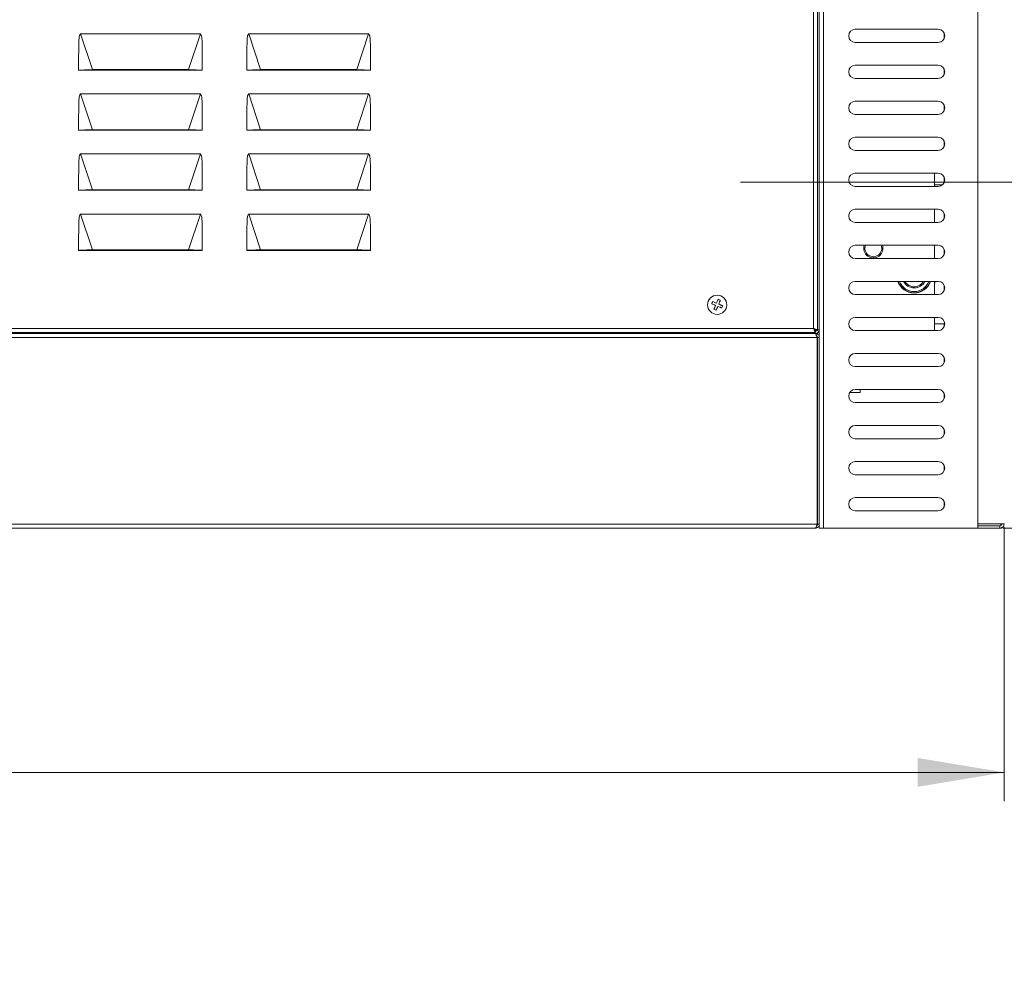
# Model space of a CAD drawing. Units: millimetres. Extents: x 115 to 4920, y 120 to 3444.
# Drawn here: x 3237 to 3647, y 2134 to 2531 of the extents above; entities that cross this region are included whole.
import ezdxf

# ---------------------------------------------------------------- set-up
doc = ezdxf.new("R2010")
doc.units = ezdxf.units.MM
doc.header["$LTSCALE"] = 12
doc.styles.add('SLDTEXTSTYLE4', font='TXT', dxfattribs={"width": 0.605})
doc.dimstyles.new('SLDDIMSTYLE0', dxfattribs={"dimtxt": 36, "dimasz": 36, "dimexe": 0, "dimexo": 0.0625, "dimgap": 9, "dimtad": 1, "dimrnd": 1e-09, "dimzin": 12, "dimdsep": 46, "dimtxsty": 'SLDTEXTSTYLE4', "dimsah": 1, "dimcen": 0.09, "dimadec": 0, "dimazin": 3, "dimtfac": 1, "dimtofl": 0, "dimtmove": 0, "dimatfit": 3, "dimfxl": 1, "dimfrac": 2, "dimtolj": 1, "dimtzin": 12, "dimarcsym": 0})
doc.dimstyles.new('SLDDIMSTYLE4', dxfattribs={"dimtxt": 36, "dimasz": 36, "dimexe": 0, "dimexo": 0.0625, "dimgap": 9, "dimtad": 1, "dimdec": 0, "dimrnd": 1e-09, "dimzin": 12, "dimdsep": 46, "dimtxsty": 'SLDTEXTSTYLE4', "dimsah": 1, "dimcen": 0.09, "dimadec": 0, "dimazin": 3, "dimtfac": 1, "dimtofl": 0, "dimtmove": 0, "dimatfit": 3, "dimfxl": 1, "dimfrac": 2, "dimtolj": 1, "dimtzin": 12, "dimarcsym": 0})
doc.dimstyles.new('SLDDIMSTYLE5', dxfattribs={"dimtxt": 36, "dimasz": 36, "dimexe": 0, "dimexo": 0.0625, "dimgap": 9, "dimtad": 1, "dimrnd": 1e-09, "dimzin": 12, "dimdsep": 46, "dimtxsty": 'SLDTEXTSTYLE4', "dimsah": 1, "dimcen": 0.09, "dimadec": 0, "dimazin": 3, "dimtfac": 1, "dimtmove": 0, "dimatfit": 0, "dimfxl": 1, "dimfrac": 2, "dimtolj": 1, "dimtzin": 12, "dimarcsym": 0})

# ---------------------------------------------------------------- blocks, each defined once
blk = doc.blocks.new('_D_9')
at = {"color": 7, "linetype": 'Continuous', "lineweight": 0}
for p, q in [((3800.46, 2432.45), (3800.46, 2058.41)), ((2571.1, 2366.11), (2571.1, 2058.41)), ((2571.1, 2070.41), (3800.46, 2070.41))]:
    blk.add_line(p, q, dxfattribs=at)
for points in [[(2571.1, 2070.41), (2607.1, 2064.41), (2607.1, 2076.41)], [(3800.46, 2070.41), (3764.46, 2076.41), (3764.46, 2064.41)]]:
    blk.add_solid(points, dxfattribs=at)
at = {"color": 7, "linetype": 'Continuous', "lineweight": 0, "insert": (3130.78, 2116.82), "char_height": 36, "attachment_point": 1, "style": 'SLDTEXTSTYLE4'}
blk.add_mtext('1229', dxfattribs=at)
blk = doc.blocks.new('_D_10')
at = {"color": 7, "linetype": 'Continuous', "lineweight": 0}
for p, q in [((2650.2, 2319.81), (2650.2, 2205.71)), ((3647.2, 2320.01), (3647.2, 2205.71)), ((3647.2, 2217.71), (2650.2, 2217.71))]:
    blk.add_line(p, q, dxfattribs=at)
for points in [[(2650.2, 2217.71), (2686.2, 2211.71), (2686.2, 2223.71)], [(3647.2, 2217.71), (3611.2, 2223.71), (3611.2, 2211.71)]]:
    blk.add_solid(points, dxfattribs=at)
at = {"color": 7, "linetype": 'Continuous', "lineweight": 0, "insert": (3107.45, 2264.11), "char_height": 36, "attachment_point": 1, "style": 'SLDTEXTSTYLE4'}
blk.add_mtext('997', dxfattribs=at)
blk = doc.blocks.new('_D_11')
at = {"color": 7, "linetype": 'Continuous', "lineweight": 0}
for p, q in [((3912.98, 2463.41), (3912.98, 2523.41)), ((3537.4, 2463.41), (3924.98, 2463.41)), ((3912.98, 2463.41), (3912.98, 2319.41)), ((3646.6, 2319.41), (3924.98, 2319.41)), ((3912.98, 2319.41), (3912.98, 2259.41))]:
    blk.add_line(p, q, dxfattribs=at)
for points in [[(3912.98, 2463.41), (3918.98, 2499.41), (3906.98, 2499.41)], [(3912.98, 2319.41), (3906.98, 2283.41), (3918.98, 2283.41)]]:
    blk.add_solid(points, dxfattribs=at)
at = {"color": 7, "linetype": 'Continuous', "lineweight": 0, "insert": (3866.57, 2350.16), "char_height": 36, "attachment_point": 1, "rotation": 90, "style": 'SLDTEXTSTYLE4'}
blk.add_mtext('144', dxfattribs=at)
blk = doc.blocks.new('_D_12')
at = {"color": 7, "linetype": 'Continuous', "lineweight": 0}
for p, q in [((3537.4, 2793.41), (4044.98, 2793.41)), ((4032.98, 2319.41), (4032.98, 2793.41)), ((3646.6, 2319.41), (4044.98, 2319.41))]:
    blk.add_line(p, q, dxfattribs=at)
for points in [[(4032.98, 2793.41), (4026.98, 2757.41), (4038.98, 2757.41)], [(4032.98, 2319.41), (4038.98, 2355.41), (4026.98, 2355.41)]]:
    blk.add_solid(points, dxfattribs=at)
at = {"color": 7, "linetype": 'Continuous', "lineweight": 0, "insert": (3986.57, 2515.16), "char_height": 36, "attachment_point": 1, "rotation": 90, "style": 'SLDTEXTSTYLE4'}
blk.add_mtext('474', dxfattribs=at)

msp = doc.modelspace()

# ---------------------------------------------------------------- linework, layer by layer
at = {"color": 7, "linetype": 'Continuous', "lineweight": 0}
for p, q in [((3571.999, 3044.413), (3571.999, 2319.413)), ((3636.199, 2321.213), (3636.199, 3042.613)), ((3567.849, 2402.513), (3567.849, 2972.313)), ((3267.699, 2510.316), (3262.74, 2525.193)), ((3307.699, 2510.316), (3312.658, 2525.193)), ((3337.699, 2510.316), (3332.74, 2525.193)), ((3377.699, 2510.316), (3382.658, 2525.193)), ((3622.236, 2525.475), (3622.236, 2523.352)), ((3622.236, 2510.475), (3622.236, 2508.352)), ((3267.699, 2485.316), (3262.74, 2500.193)), ((3307.699, 2485.316), (3312.658, 2500.193)), ((3337.699, 2485.316), (3332.74, 2500.193)), ((3377.699, 2485.316), (3382.658, 2500.193)), ((3622.236, 2495.475), (3622.236, 2493.352)), ((3622.236, 2480.475), (3622.236, 2478.352)), ((3267.699, 2460.316), (3262.74, 2475.193)), ((3307.699, 2460.316), (3312.658, 2475.193)), ((3337.699, 2460.316), (3332.74, 2475.193)), ((3377.699, 2460.316), (3382.658, 2475.193)), ((3622.236, 2465.475), (3622.236, 2463.352)), ((3622.236, 2450.475), (3622.236, 2448.352)), ((3267.699, 2435.316), (3262.74, 2450.193)), ((3307.699, 2435.316), (3312.658, 2450.193)), ((3337.699, 2435.316), (3332.74, 2450.193)), ((3377.699, 2435.316), (3382.658, 2450.193)), ((3622.236, 2435.475), (3622.236, 2433.352)), ((3622.236, 2420.475), (3622.236, 2418.352)), ((2767.549, 2402.513), (3567.849, 2402.513)), ((3568.399, 2402.128), (3568.399, 2401.817)), ((3622.236, 2404.513), (3622.236, 2403.352)), ((3569.258, 2398.813), (2651.141, 2398.813)), ((3622.236, 2390.475), (3622.236, 2388.352)), ((3622.236, 2375.475), (3622.236, 2373.352)), ((3622.236, 2360.475), (3622.236, 2358.352)), ((3622.236, 2345.475), (3622.236, 2343.352)), ((3622.236, 2330.475), (3622.236, 2328.352)), ((3569.258, 2321.013), (2651.141, 2321.013)), ((3645.799, 2321.213), (3645.799, 2320.521))]:
    msp.add_line(p, q, dxfattribs=at)
at = {"color": 7, "linetype": 'Continuous', "lineweight": 15}
for p, q in [((3570.199, 2976.013), (3570.199, 2398.813)), ((3569.449, 2401.721), (3569.449, 2973.106)), ((3262.74, 2525.193), (3312.658, 2525.193)), ((3312.658, 2525.193), (3312.738, 2525.181)), ((3332.74, 2525.193), (3382.658, 2525.193)), ((3382.658, 2525.193), (3382.738, 2525.181)), ((3619.699, 2527.163), (3585.199, 2527.163)), ((3585.199, 2521.663), (3619.699, 2521.663)), ((3619.699, 2512.163), (3585.199, 2512.163)), ((3267.699, 2510.063), (3262.764, 2510.063)), ((3267.699, 2510.316), (3267.699, 2510.063)), ((3307.699, 2510.316), (3267.699, 2510.316)), ((3307.699, 2510.063), (3267.699, 2510.063)), ((3307.699, 2510.316), (3307.699, 2510.063)), ((3307.699, 2510.063), (3312.634, 2510.063)), ((3337.699, 2510.063), (3332.764, 2510.063)), ((3337.699, 2510.316), (3337.699, 2510.063)), ((3377.699, 2510.316), (3337.699, 2510.316)), ((3377.699, 2510.063), (3337.699, 2510.063)), ((3377.699, 2510.316), (3377.699, 2510.063)), ((3377.699, 2510.063), (3382.634, 2510.063)), ((3585.199, 2506.663), (3619.699, 2506.663)), ((3262.74, 2500.193), (3312.658, 2500.193)), ((3312.658, 2500.193), (3312.738, 2500.181)), ((3332.74, 2500.193), (3382.658, 2500.193)), ((3382.658, 2500.193), (3382.738, 2500.181)), ((3619.699, 2497.163), (3585.199, 2497.163)), ((3585.199, 2491.663), (3619.699, 2491.663)), ((3267.699, 2485.063), (3262.764, 2485.063)), ((3267.699, 2485.316), (3267.699, 2485.063)), ((3307.699, 2485.316), (3267.699, 2485.316)), ((3307.699, 2485.063), (3267.699, 2485.063)), ((3307.699, 2485.316), (3307.699, 2485.063)), ((3307.699, 2485.063), (3312.634, 2485.063)), ((3337.699, 2485.063), (3332.764, 2485.063)), ((3337.699, 2485.316), (3337.699, 2485.063)), ((3377.699, 2485.316), (3337.699, 2485.316)), ((3377.699, 2485.063), (3337.699, 2485.063)), ((3377.699, 2485.316), (3377.699, 2485.063)), ((3377.699, 2485.063), (3382.634, 2485.063)), ((3619.699, 2482.163), (3585.199, 2482.163)), ((3262.74, 2475.193), (3312.658, 2475.193)), ((3312.658, 2475.193), (3312.738, 2475.181)), ((3332.74, 2475.193), (3382.658, 2475.193)), ((3382.658, 2475.193), (3382.738, 2475.181)), ((3585.199, 2476.663), (3619.699, 2476.663)), ((3619.699, 2467.163), (3585.199, 2467.163)), ((3618.199, 2467.163), (3618.199, 2461.663)), ((3267.699, 2460.063), (3262.764, 2460.063)), ((3267.699, 2460.316), (3267.699, 2460.063)), ((3307.699, 2460.316), (3267.699, 2460.316)), ((3307.699, 2460.063), (3267.699, 2460.063)), ((3307.699, 2460.316), (3307.699, 2460.063)), ((3307.699, 2460.063), (3312.634, 2460.063)), ((3337.699, 2460.063), (3332.764, 2460.063)), ((3337.699, 2460.316), (3337.699, 2460.063)), ((3377.699, 2460.316), (3337.699, 2460.316)), ((3377.699, 2460.063), (3337.699, 2460.063)), ((3377.699, 2460.316), (3377.699, 2460.063)), ((3377.699, 2460.063), (3382.634, 2460.063)), ((3585.199, 2461.663), (3619.699, 2461.663)), ((3621.475, 2462.313), (3618.199, 2462.313)), ((3619.699, 2452.163), (3585.199, 2452.163)), ((3618.199, 2452.163), (3618.199, 2446.663)), ((3262.74, 2450.193), (3312.658, 2450.193)), ((3312.658, 2450.193), (3312.738, 2450.181)), ((3332.74, 2450.193), (3382.658, 2450.193)), ((3382.658, 2450.193), (3382.738, 2450.181)), ((3585.199, 2446.663), (3619.699, 2446.663)), ((3267.699, 2435.063), (3262.764, 2435.063)), ((3267.699, 2435.316), (3267.699, 2435.063)), ((3307.699, 2435.316), (3267.699, 2435.316)), ((3307.699, 2435.063), (3267.699, 2435.063)), ((3307.699, 2435.316), (3307.699, 2435.063)), ((3307.699, 2435.063), (3312.634, 2435.063)), ((3337.699, 2435.063), (3332.764, 2435.063)), ((3337.699, 2435.316), (3337.699, 2435.063)), ((3377.699, 2435.316), (3337.699, 2435.316)), ((3377.699, 2435.063), (3337.699, 2435.063)), ((3377.699, 2435.316), (3377.699, 2435.063)), ((3377.699, 2435.063), (3382.634, 2435.063)), ((3619.699, 2437.163), (3585.199, 2437.163)), ((3618.199, 2437.163), (3618.199, 2431.663)), ((3585.199, 2431.663), (3619.699, 2431.663)), ((3619.699, 2422.163), (3585.199, 2422.163)), ((3618.199, 2422.163), (3618.199, 2416.663)), ((3585.199, 2416.663), (3619.699, 2416.663)), ((3619.699, 2407.163), (3585.199, 2407.163)), ((3618.199, 2407.163), (3618.199, 2401.663)), ((3568.642, 2400.913), (3568.642, 2401.713)), ((3569.449, 2401.721), (3568.649, 2401.721)), ((3585.199, 2401.663), (3619.699, 2401.663)), ((3618.199, 2404.513), (3622.448, 2404.513)), ((3568.458, 2400.413), (2651.941, 2400.413)), ((3568.642, 2400.913), (2766.756, 2400.913)), ((3522.199, 2400.913), (3522.199, 2400.413)), ((3533.199, 2400.913), (3533.199, 2400.413)), ((3551.499, 2400.413), (3551.499, 2400.913)), ((3552.699, 2400.413), (3552.699, 2400.913)), ((3568.399, 2400.413), (3568.399, 2400.913)), ((3568.599, 2400.413), (3568.458, 2400.413)), ((3568.599, 2400.413), (3569.399, 2400.413)), ((3569.258, 2321.013), (3569.258, 2398.813)), ((3569.399, 2400.413), (3569.399, 2400.194)), ((3569.399, 2398.813), (3570.199, 2398.813)), ((3569.399, 2321.013), (3569.399, 2398.813)), ((3570.199, 2321.013), (3570.199, 2398.813)), ((3619.699, 2392.163), (3585.199, 2392.163)), ((3585.199, 2386.663), (3619.699, 2386.663)), ((3569.258, 2380.213), (3569.399, 2380.213)), ((3619.699, 2377.163), (3585.199, 2377.163)), ((3587.199, 2377.163), (3587.199, 2375.913)), ((3587.199, 2375.913), (3582.894, 2375.913)), ((3569.258, 2370.413), (3569.399, 2370.413)), ((3585.199, 2371.663), (3619.699, 2371.663)), ((3619.699, 2362.163), (3585.199, 2362.163)), ((3585.199, 2356.663), (3619.699, 2356.663)), ((3569.258, 2350.213), (3569.399, 2350.213)), ((3619.699, 2347.163), (3585.199, 2347.163)), ((3585.199, 2341.663), (3619.699, 2341.663)), ((3569.399, 2337.413), (3569.258, 2337.413)), ((3619.699, 2332.163), (3585.199, 2332.163)), ((3569.399, 2331.413), (3569.258, 2331.413)), ((3569.258, 2330.413), (3569.399, 2330.413)), ((3585.199, 2326.663), (3619.699, 2326.663)), ((3568.599, 2319.413), (2651.799, 2319.413)), ((3570.199, 2321.013), (3569.399, 2321.013)), ((3570.199, 2321.013), (3570.199, 2319.413)), ((3571.999, 2319.413), (3570.199, 2319.413)), ((3636.199, 2319.413), (3571.999, 2319.413)), ((3636.199, 2319.413), (3636.199, 2321.213)), ((3636.199, 2321.213), (3647.199, 2321.213)), ((3645.399, 2320.413), (3636.199, 2320.413)), ((3645.399, 2319.413), (3636.199, 2319.413)), ((3645.399, 2320.413), (3645.399, 2319.413)), ((3645.899, 2319.413), (3645.399, 2319.413)), ((3645.969, 2319.506), (3645.899, 2319.413))]:
    msp.add_line(p, q, dxfattribs=at)
at = {"color": 7, "linetype": 'Continuous', "lineweight": 15, "flags": 128}
msp.add_lwpolyline([(3618.467, 2422.163), (3618.279, 2421.403), (3618.199, 2421.135)], dxfattribs=at)
at = {"color": 7, "linetype": 'Continuous', "lineweight": 15}
msp.add_circle((3527.699, 2412.413), 4, dxfattribs=at)
for centre, radius, start, end in [((3585.199, 2524.413), 2.75, 90, 270), ((3619.699, 2524.413), 2.75, 270, 90), ((3585.199, 2509.413), 2.75, 90, 270), ((3619.699, 2509.413), 2.75, 270, 90), ((3585.199, 2494.413), 2.75, 90, 270), ((3619.699, 2494.413), 2.75, 270, 90), ((3585.199, 2479.413), 2.75, 90, 270), ((3619.699, 2479.413), 2.75, 270, 90), ((3585.199, 2464.413), 2.75, 90, 270), ((3619.699, 2464.413), 2.75, 270, 90), ((3585.199, 2449.413), 2.75, 90, 270), ((3619.699, 2449.413), 2.75, 270, 90), ((3585.199, 2434.413), 2.75, 90, 270), ((3592.699, 2435.913), 4, 161.79004, 18.20996), ((3592.699, 2435.913), 3.5, 159.07517, 20.92483), ((3619.699, 2434.413), 2.75, 270, 90), ((3585.199, 2419.413), 2.75, 90, 270), ((3609.699, 2424.413), 7.15, 198.34182, 341.65818), ((3609.699, 2424.413), 7, 198.74934, 341.25066), ((3609.699, 2424.413), 6.5, 200.25225, 339.74775), ((3609.699, 2424.413), 5, 206.74368, 270.80986), ((3609.699, 2424.413), 4.5, 210, 270.80986), ((3609.699, 2424.413), 4.5, 270.80986, 330), ((3609.699, 2424.413), 5, 270.80986, 333.25632), ((3619.699, 2419.413), 2.75, 270, 90), ((3585.199, 2404.413), 2.75, 90, 270), ((3619.699, 2404.413), 2.75, 270, 90), ((3585.199, 2389.413), 2.75, 90, 270), ((3619.699, 2389.413), 2.75, 270, 90), ((3585.199, 2374.413), 2.75, 90, 270), ((3619.699, 2374.413), 2.75, 270, 90), ((3585.199, 2359.413), 2.75, 90, 270), ((3619.699, 2359.413), 2.75, 270, 90), ((3585.199, 2344.413), 2.75, 90, 270), ((3619.699, 2344.413), 2.75, 270, 90), ((3585.199, 2329.413), 2.75, 90, 270), ((3619.699, 2329.413), 2.75, 270, 90), ((3645.399, 2321.213), 0.8, 270, 0), ((3645.399, 2321.213), 1.8, 270, 0)]:
    msp.add_arc(centre, radius, start, end, dxfattribs=at)
for points, knots in [([(3261.955, 2510.066), (3261.961, 2511.464), (3261.971, 2514.261), (3261.996, 2518.183), (3262.056, 2521.268), (3262.123, 2523.244), (3262.234, 2524.087), (3262.271, 2524.371)], [0, 0, 0, 0, 0.2930861, 0.5861734, 0.8218012, 0.9400874, 1, 1, 1, 1]), ([(3262.66, 2525.181), (3262.647, 2525.14), (3262.603, 2525.011), (3262.476, 2524.734), (3262.35, 2524.511), (3262.271, 2524.371)], [0, 0, 0, 0, 0.1465068, 0.4622029, 1, 1, 1, 1]), ([(3262.66, 2525.181), (3262.664, 2525.182), (3262.69, 2525.19), (3262.718, 2525.192), (3262.74, 2525.193)], [0, 0, 0, 0, 0.1589539, 1, 1, 1, 1]), ([(3312.738, 2525.181), (3312.752, 2525.14), (3312.795, 2525.011), (3312.923, 2524.734), (3313.048, 2524.511), (3313.127, 2524.371)], [0, 0, 0, 0, 0.14651127, 0.46220573, 1, 1, 1, 1]), ([(3313.127, 2524.371), (3313.169, 2524.031), (3313.433, 2521.848), (3313.375, 2518.352), (3313.435, 2513.926), (3313.44, 2511.353), (3313.443, 2510.066)], [0, 0, 0, 0, 0.0717066, 0.4606717, 0.7303333, 1, 1, 1, 1]), ([(3331.955, 2510.066), (3331.961, 2511.464), (3331.971, 2514.261), (3331.996, 2518.183), (3332.056, 2521.268), (3332.123, 2523.244), (3332.234, 2524.087), (3332.271, 2524.371)], [0, 0, 0, 0, 0.2930861, 0.5861735, 0.8218013, 0.9400875, 1, 1, 1, 1]), ([(3332.66, 2525.181), (3332.647, 2525.14), (3332.603, 2525.011), (3332.476, 2524.734), (3332.35, 2524.511), (3332.271, 2524.371)], [0, 0, 0, 0, 0.14651127, 0.46220573, 1, 1, 1, 1]), ([(3332.66, 2525.181), (3332.664, 2525.182), (3332.69, 2525.19), (3332.718, 2525.192), (3332.74, 2525.193)], [0, 0, 0, 0, 0.1588054, 1, 1, 1, 1]), ([(3382.738, 2525.181), (3382.752, 2525.14), (3382.795, 2525.011), (3382.923, 2524.734), (3383.048, 2524.511), (3383.128, 2524.371)], [0, 0, 0, 0, 0.14650564, 0.46219933, 1, 1, 1, 1]), ([(3383.128, 2524.371), (3383.169, 2524.031), (3383.433, 2521.848), (3383.375, 2518.352), (3383.435, 2513.926), (3383.441, 2511.353), (3383.443, 2510.066)], [0, 0, 0, 0, 0.0717065, 0.4606716, 0.7303333, 1, 1, 1, 1]), ([(3267.699, 2510.316), (3266.972, 2510.287), (3265.853, 2510.241), (3264.501, 2510.182), (3263.57, 2510.14), (3262.819, 2510.106), (3262.225, 2510.078), (3262.05, 2510.07), (3261.955, 2510.066)], [0, 0, 0, 0, 0.2616474, 0.4028718, 0.5472408, 0.6916748, 0.8331244, 1, 1, 1, 1]), ([(3262.764, 2510.063), (3262.629, 2510.064), (3262.427, 2510.065), (3262.158, 2510.065), (3262.023, 2510.066), (3261.955, 2510.066)], [0, 0, 0, 0, 0.5000007, 0.7499913, 1, 1, 1, 1]), ([(3307.699, 2510.316), (3308.426, 2510.287), (3309.546, 2510.241), (3310.897, 2510.182), (3311.828, 2510.14), (3312.579, 2510.106), (3313.174, 2510.078), (3313.349, 2510.07), (3313.443, 2510.066)], [0, 0, 0, 0, 0.2616459, 0.402872, 0.5472412, 0.6916742, 0.8331247, 1, 1, 1, 1]), ([(3313.443, 2510.066), (3313.376, 2510.066), (3313.241, 2510.065), (3312.972, 2510.065), (3312.769, 2510.064), (3312.634, 2510.063)], [0, 0, 0, 0, 0.2499949, 0.5000085, 1, 1, 1, 1]), ([(3337.699, 2510.316), (3336.972, 2510.287), (3335.853, 2510.241), (3334.501, 2510.182), (3333.57, 2510.14), (3332.819, 2510.106), (3332.225, 2510.078), (3332.05, 2510.07), (3331.955, 2510.066)], [0, 0, 0, 0, 0.2616472, 0.4028731, 0.547242, 0.6916747, 0.833125, 1, 1, 1, 1]), ([(3332.764, 2510.063), (3332.629, 2510.064), (3332.427, 2510.065), (3332.158, 2510.065), (3332.023, 2510.066), (3331.955, 2510.066)], [0, 0, 0, 0, 0.5000007, 0.7500097, 1, 1, 1, 1]), ([(3377.699, 2510.316), (3378.426, 2510.287), (3379.546, 2510.241), (3380.897, 2510.182), (3381.828, 2510.14), (3382.579, 2510.106), (3383.174, 2510.078), (3383.349, 2510.07), (3383.443, 2510.066)], [0, 0, 0, 0, 0.2616444, 0.4028722, 0.5472415, 0.6916747, 0.8331246, 1, 1, 1, 1]), ([(3383.443, 2510.066), (3383.376, 2510.066), (3383.241, 2510.065), (3382.971, 2510.065), (3382.769, 2510.064), (3382.634, 2510.063)], [0, 0, 0, 0, 0.2499903, 0.4999808, 1, 1, 1, 1]), ([(3262.66, 2500.181), (3262.647, 2500.14), (3262.603, 2500.011), (3262.476, 2499.734), (3262.35, 2499.511), (3262.271, 2499.371)], [0, 0, 0, 0, 0.1465069, 0.4621883, 1, 1, 1, 1]), ([(3262.66, 2500.181), (3262.664, 2500.182), (3262.69, 2500.19), (3262.718, 2500.192), (3262.74, 2500.193)], [0, 0, 0, 0, 0.1589539, 1, 1, 1, 1]), ([(3312.738, 2500.181), (3312.752, 2500.14), (3312.795, 2500.011), (3312.923, 2499.734), (3313.048, 2499.511), (3313.127, 2499.371)], [0, 0, 0, 0, 0.14651135, 0.46219112, 1, 1, 1, 1]), ([(3332.66, 2500.181), (3332.647, 2500.14), (3332.603, 2500.011), (3332.476, 2499.734), (3332.35, 2499.511), (3332.271, 2499.371)], [0, 0, 0, 0, 0.14651135, 0.46219112, 1, 1, 1, 1]), ([(3332.66, 2500.181), (3332.664, 2500.182), (3332.69, 2500.19), (3332.718, 2500.192), (3332.74, 2500.193)], [0, 0, 0, 0, 0.1588054, 1, 1, 1, 1]), ([(3382.738, 2500.181), (3382.752, 2500.14), (3382.795, 2500.011), (3382.923, 2499.734), (3383.048, 2499.511), (3383.128, 2499.371)], [0, 0, 0, 0, 0.1465057, 0.4621847, 1, 1, 1, 1]), ([(3261.955, 2485.066), (3261.961, 2486.464), (3261.971, 2489.261), (3261.996, 2493.183), (3262.056, 2496.268), (3262.123, 2498.244), (3262.234, 2499.087), (3262.271, 2499.371)], [0, 0, 0, 0, 0.29308607, 0.58617341, 0.82180119, 0.9400864, 1, 1, 1, 1]), ([(3313.127, 2499.371), (3313.169, 2499.031), (3313.433, 2496.848), (3313.375, 2493.352), (3313.435, 2488.926), (3313.44, 2486.353), (3313.443, 2485.066)], [0, 0, 0, 0, 0.0717066, 0.4606728, 0.7303344, 1, 1, 1, 1]), ([(3331.955, 2485.066), (3331.961, 2486.464), (3331.971, 2489.261), (3331.996, 2493.183), (3332.056, 2496.268), (3332.123, 2498.244), (3332.234, 2499.087), (3332.271, 2499.371)], [0, 0, 0, 0, 0.2930861, 0.5861735, 0.8218013, 0.9400865, 1, 1, 1, 1]), ([(3383.128, 2499.371), (3383.169, 2499.031), (3383.433, 2496.848), (3383.375, 2493.352), (3383.435, 2488.926), (3383.441, 2486.353), (3383.443, 2485.066)], [0, 0, 0, 0, 0.0717065, 0.4606727, 0.7303343, 1, 1, 1, 1]), ([(3267.699, 2485.316), (3266.972, 2485.287), (3265.853, 2485.241), (3264.501, 2485.182), (3263.57, 2485.14), (3262.819, 2485.106), (3262.225, 2485.078), (3262.05, 2485.07), (3261.955, 2485.066)], [0, 0, 0, 0, 0.2616474, 0.4028719, 0.5472409, 0.6916749, 0.8331245, 1, 1, 1, 1]), ([(3262.764, 2485.063), (3262.629, 2485.064), (3262.427, 2485.065), (3262.158, 2485.065), (3262.023, 2485.066), (3261.955, 2485.066)], [0, 0, 0, 0, 0.5000008, 0.7499913, 1, 1, 1, 1]), ([(3307.699, 2485.316), (3308.426, 2485.287), (3309.546, 2485.241), (3310.897, 2485.182), (3311.828, 2485.14), (3312.579, 2485.106), (3313.174, 2485.078), (3313.349, 2485.07), (3313.443, 2485.066)], [0, 0, 0, 0, 0.2616459, 0.4028721, 0.5472412, 0.6916742, 0.8331248, 1, 1, 1, 1]), ([(3313.443, 2485.066), (3313.376, 2485.066), (3313.241, 2485.065), (3312.972, 2485.065), (3312.769, 2485.064), (3312.634, 2485.063)], [0, 0, 0, 0, 0.2499949, 0.5000084, 1, 1, 1, 1]), ([(3337.699, 2485.316), (3336.972, 2485.287), (3335.853, 2485.241), (3334.501, 2485.182), (3333.57, 2485.14), (3332.819, 2485.106), (3332.225, 2485.078), (3332.05, 2485.07), (3331.955, 2485.066)], [0, 0, 0, 0, 0.2616472, 0.4028731, 0.547242, 0.6916748, 0.8331251, 1, 1, 1, 1]), ([(3332.764, 2485.063), (3332.629, 2485.064), (3332.427, 2485.065), (3332.158, 2485.065), (3332.023, 2485.066), (3331.955, 2485.066)], [0, 0, 0, 0, 0.5000008, 0.7500097, 1, 1, 1, 1]), ([(3377.699, 2485.316), (3378.426, 2485.287), (3379.546, 2485.241), (3380.897, 2485.182), (3381.828, 2485.14), (3382.579, 2485.106), (3383.174, 2485.078), (3383.349, 2485.07), (3383.443, 2485.066)], [0, 0, 0, 0, 0.2616444, 0.4028723, 0.5472416, 0.6916747, 0.8331246, 1, 1, 1, 1]), ([(3383.443, 2485.066), (3383.376, 2485.066), (3383.241, 2485.065), (3382.971, 2485.065), (3382.769, 2485.064), (3382.634, 2485.063)], [0, 0, 0, 0, 0.2499903, 0.4999808, 1, 1, 1, 1]), ([(3262.66, 2475.181), (3262.647, 2475.14), (3262.603, 2475.011), (3262.476, 2474.734), (3262.35, 2474.511), (3262.271, 2474.371)], [0, 0, 0, 0, 0.1464939, 0.4621948, 1, 1, 1, 1]), ([(3262.66, 2475.181), (3262.664, 2475.182), (3262.69, 2475.19), (3262.718, 2475.192), (3262.74, 2475.193)], [0, 0, 0, 0, 0.1589502, 1, 1, 1, 1]), ([(3312.738, 2475.181), (3312.752, 2475.14), (3312.795, 2475.011), (3312.923, 2474.734), (3313.048, 2474.511), (3313.127, 2474.371)], [0, 0, 0, 0, 0.1464984, 0.4621976, 1, 1, 1, 1]), ([(3332.66, 2475.181), (3332.647, 2475.14), (3332.603, 2475.011), (3332.476, 2474.734), (3332.35, 2474.511), (3332.271, 2474.371)], [0, 0, 0, 0, 0.1464984, 0.4621976, 1, 1, 1, 1]), ([(3332.66, 2475.181), (3332.664, 2475.182), (3332.69, 2475.19), (3332.718, 2475.192), (3332.74, 2475.193)], [0, 0, 0, 0, 0.1588017, 1, 1, 1, 1]), ([(3382.738, 2475.181), (3382.752, 2475.14), (3382.795, 2475.011), (3382.923, 2474.734), (3383.048, 2474.511), (3383.128, 2474.371)], [0, 0, 0, 0, 0.14649277, 0.46219122, 1, 1, 1, 1]), ([(3261.955, 2460.066), (3261.961, 2461.464), (3261.971, 2464.261), (3261.996, 2468.183), (3262.056, 2471.268), (3262.123, 2473.244), (3262.234, 2474.087), (3262.271, 2474.371)], [0, 0, 0, 0, 0.2930861, 0.5861734, 0.8218012, 0.9400874, 1, 1, 1, 1]), ([(3313.127, 2474.371), (3313.169, 2474.031), (3313.433, 2471.848), (3313.375, 2468.352), (3313.435, 2463.926), (3313.44, 2461.353), (3313.443, 2460.066)], [0, 0, 0, 0, 0.0717066, 0.4606728, 0.7303344, 1, 1, 1, 1]), ([(3331.955, 2460.066), (3331.961, 2461.464), (3331.971, 2464.261), (3331.996, 2468.183), (3332.056, 2471.268), (3332.123, 2473.244), (3332.234, 2474.087), (3332.271, 2474.371)], [0, 0, 0, 0, 0.2930861, 0.5861735, 0.8218013, 0.9400875, 1, 1, 1, 1]), ([(3383.128, 2474.371), (3383.169, 2474.031), (3383.433, 2471.848), (3383.375, 2468.352), (3383.435, 2463.926), (3383.441, 2461.353), (3383.443, 2460.066)], [0, 0, 0, 0, 0.0717065, 0.4606727, 0.7303343, 1, 1, 1, 1]), ([(3267.699, 2460.316), (3266.972, 2460.287), (3265.853, 2460.241), (3264.501, 2460.182), (3263.57, 2460.14), (3262.819, 2460.106), (3262.225, 2460.078), (3262.05, 2460.07), (3261.955, 2460.066)], [0, 0, 0, 0, 0.2616474, 0.4028718, 0.5472409, 0.6916749, 0.8331244, 1, 1, 1, 1]), ([(3262.764, 2460.063), (3262.629, 2460.064), (3262.427, 2460.065), (3262.158, 2460.065), (3262.023, 2460.066), (3261.955, 2460.066)], [0, 0, 0, 0, 0.5000007, 0.7499913, 1, 1, 1, 1]), ([(3307.699, 2460.316), (3308.426, 2460.287), (3309.546, 2460.241), (3310.897, 2460.182), (3311.828, 2460.14), (3312.579, 2460.106), (3313.174, 2460.078), (3313.349, 2460.07), (3313.443, 2460.066)], [0, 0, 0, 0, 0.2616459, 0.402872, 0.5472412, 0.6916742, 0.8331247, 1, 1, 1, 1]), ([(3313.443, 2460.066), (3313.376, 2460.066), (3313.241, 2460.065), (3312.972, 2460.065), (3312.769, 2460.064), (3312.634, 2460.063)], [0, 0, 0, 0, 0.2499949, 0.5000085, 1, 1, 1, 1]), ([(3337.699, 2460.316), (3336.972, 2460.287), (3335.853, 2460.241), (3334.501, 2460.182), (3333.57, 2460.14), (3332.819, 2460.106), (3332.225, 2460.078), (3332.05, 2460.07), (3331.955, 2460.066)], [0, 0, 0, 0, 0.2616472, 0.4028731, 0.547242, 0.6916748, 0.833125, 1, 1, 1, 1]), ([(3332.764, 2460.063), (3332.629, 2460.064), (3332.427, 2460.065), (3332.158, 2460.065), (3332.023, 2460.066), (3331.955, 2460.066)], [0, 0, 0, 0, 0.5000007, 0.7500097, 1, 1, 1, 1]), ([(3377.699, 2460.316), (3378.426, 2460.287), (3379.546, 2460.241), (3380.897, 2460.182), (3381.828, 2460.14), (3382.579, 2460.106), (3383.174, 2460.078), (3383.349, 2460.07), (3383.443, 2460.066)], [0, 0, 0, 0, 0.2616444, 0.4028722, 0.5472416, 0.6916748, 0.8331246, 1, 1, 1, 1]), ([(3383.443, 2460.066), (3383.376, 2460.066), (3383.241, 2460.065), (3382.971, 2460.065), (3382.769, 2460.064), (3382.634, 2460.063)], [0, 0, 0, 0, 0.2499903, 0.4999808, 1, 1, 1, 1]), ([(3261.955, 2435.066), (3261.961, 2436.464), (3261.971, 2439.261), (3261.996, 2443.183), (3262.056, 2446.268), (3262.123, 2448.244), (3262.234, 2449.087), (3262.271, 2449.371)], [0, 0, 0, 0, 0.2930862, 0.5861737, 0.8218011, 0.9400874, 1, 1, 1, 1]), ([(3262.66, 2450.181), (3262.647, 2450.14), (3262.603, 2450.011), (3262.476, 2449.734), (3262.35, 2449.511), (3262.271, 2449.371)], [0, 0, 0, 0, 0.1465069, 0.4621883, 1, 1, 1, 1]), ([(3262.66, 2450.181), (3262.664, 2450.182), (3262.69, 2450.19), (3262.718, 2450.192), (3262.74, 2450.193)], [0, 0, 0, 0, 0.1589539, 1, 1, 1, 1]), ([(3312.738, 2450.181), (3312.752, 2450.14), (3312.795, 2450.011), (3312.923, 2449.734), (3313.048, 2449.511), (3313.127, 2449.371)], [0, 0, 0, 0, 0.14651135, 0.46219112, 1, 1, 1, 1]), ([(3313.127, 2449.371), (3313.169, 2449.031), (3313.433, 2446.848), (3313.375, 2443.352), (3313.435, 2438.926), (3313.44, 2436.353), (3313.443, 2435.066)], [0, 0, 0, 0, 0.0717056, 0.4606725, 0.7303342, 1, 1, 1, 1]), ([(3331.955, 2435.066), (3331.961, 2436.464), (3331.971, 2439.261), (3331.996, 2443.183), (3332.056, 2446.268), (3332.123, 2448.244), (3332.234, 2449.087), (3332.271, 2449.371)], [0, 0, 0, 0, 0.2930863, 0.5861738, 0.8218012, 0.9400875, 1, 1, 1, 1]), ([(3332.66, 2450.181), (3332.647, 2450.14), (3332.603, 2450.011), (3332.476, 2449.734), (3332.35, 2449.511), (3332.271, 2449.371)], [0, 0, 0, 0, 0.14651135, 0.46219112, 1, 1, 1, 1]), ([(3332.66, 2450.181), (3332.664, 2450.182), (3332.69, 2450.19), (3332.718, 2450.192), (3332.74, 2450.193)], [0, 0, 0, 0, 0.1588054, 1, 1, 1, 1]), ([(3382.738, 2450.181), (3382.752, 2450.14), (3382.795, 2450.011), (3382.923, 2449.734), (3383.048, 2449.511), (3383.128, 2449.371)], [0, 0, 0, 0, 0.1465057, 0.4621847, 1, 1, 1, 1]), ([(3383.128, 2449.371), (3383.169, 2449.031), (3383.433, 2446.848), (3383.375, 2443.352), (3383.435, 2438.926), (3383.441, 2436.353), (3383.443, 2435.066)], [0, 0, 0, 0, 0.0717055, 0.4606724, 0.7303342, 1, 1, 1, 1]), ([(3267.699, 2435.316), (3266.972, 2435.287), (3265.853, 2435.241), (3264.501, 2435.182), (3263.57, 2435.14), (3262.819, 2435.106), (3262.225, 2435.078), (3262.05, 2435.07), (3261.955, 2435.066)], [0, 0, 0, 0, 0.2616474, 0.4028718, 0.5472408, 0.6916749, 0.8331244, 1, 1, 1, 1]), ([(3262.764, 2435.063), (3262.629, 2435.064), (3262.427, 2435.065), (3262.158, 2435.065), (3262.023, 2435.066), (3261.955, 2435.066)], [0, 0, 0, 0, 0.5000008, 0.7499913, 1, 1, 1, 1]), ([(3307.699, 2435.316), (3308.426, 2435.287), (3309.546, 2435.241), (3310.897, 2435.182), (3311.828, 2435.14), (3312.579, 2435.106), (3313.174, 2435.078), (3313.349, 2435.07), (3313.443, 2435.066)], [0, 0, 0, 0, 0.2616459, 0.402872, 0.5472412, 0.6916742, 0.8331247, 1, 1, 1, 1]), ([(3313.443, 2435.066), (3313.376, 2435.066), (3313.241, 2435.065), (3312.972, 2435.065), (3312.769, 2435.064), (3312.634, 2435.063)], [0, 0, 0, 0, 0.24999489, 0.50000845, 1, 1, 1, 1]), ([(3337.699, 2435.316), (3336.972, 2435.287), (3335.853, 2435.241), (3334.501, 2435.182), (3333.57, 2435.14), (3332.819, 2435.106), (3332.225, 2435.078), (3332.05, 2435.07), (3331.955, 2435.066)], [0, 0, 0, 0, 0.2616472, 0.4028731, 0.547242, 0.6916747, 0.833125, 1, 1, 1, 1]), ([(3332.764, 2435.063), (3332.629, 2435.064), (3332.427, 2435.065), (3332.158, 2435.065), (3332.023, 2435.066), (3331.955, 2435.066)], [0, 0, 0, 0, 0.5000008, 0.7500097, 1, 1, 1, 1]), ([(3377.699, 2435.316), (3378.426, 2435.287), (3379.546, 2435.241), (3380.897, 2435.182), (3381.828, 2435.14), (3382.579, 2435.106), (3383.174, 2435.078), (3383.349, 2435.07), (3383.443, 2435.066)], [0, 0, 0, 0, 0.2616444, 0.4028722, 0.5472416, 0.6916747, 0.8331246, 1, 1, 1, 1]), ([(3383.443, 2435.066), (3383.376, 2435.066), (3383.241, 2435.065), (3382.971, 2435.065), (3382.769, 2435.064), (3382.634, 2435.063)], [0, 0, 0, 0, 0.2499903, 0.4999808, 1, 1, 1, 1]), ([(3525.429, 2412.81), (3525.493, 2412.965), (3525.62, 2413.273), (3525.747, 2413.581), (3525.811, 2413.735)], [0, 0, 0, 0, 0.5000057, 1, 1, 1, 1]), ([(3527.428, 2413.066), (3527.119, 2413.194), (3526.567, 2413.422), (3526.041, 2413.639), (3525.811, 2413.735)], [0, 0, 0, 0, 0.5609175, 1, 1, 1, 1]), ([(3528.096, 2414.684), (3528.052, 2414.575), (3527.957, 2414.347), (3527.736, 2413.811), (3527.556, 2413.375), (3527.428, 2413.066)], [0, 0, 0, 0, 0.2084682, 0.4392623, 1, 1, 1, 1]), ([(3529.021, 2414.302), (3528.976, 2414.194), (3528.881, 2413.965), (3528.66, 2413.429), (3528.48, 2412.993), (3528.352, 2412.685)], [0, 0, 0, 0, 0.208471, 0.4392606, 1, 1, 1, 1]), ([(3527.046, 2412.142), (3526.737, 2412.27), (3526.185, 2412.498), (3525.66, 2412.715), (3525.429, 2412.81)], [0, 0, 0, 0, 0.56091905, 1, 1, 1, 1]), ([(3527.046, 2412.142), (3526.918, 2411.833), (3526.69, 2411.281), (3526.473, 2410.755), (3526.378, 2410.525)], [0, 0, 0, 0, 0.5609172, 1, 1, 1, 1]), ([(3527.302, 2410.143), (3527.148, 2410.207), (3526.84, 2410.334), (3526.532, 2410.461), (3526.378, 2410.525)], [0, 0, 0, 0, 0.4999986, 1, 1, 1, 1]), ([(3527.971, 2411.76), (3527.843, 2411.451), (3527.615, 2410.899), (3527.398, 2410.374), (3527.302, 2410.143)], [0, 0, 0, 0, 0.5609172, 1, 1, 1, 1]), ([(3529.588, 2411.092), (3529.479, 2411.137), (3529.251, 2411.231), (3528.715, 2411.453), (3528.279, 2411.633), (3527.971, 2411.76)], [0, 0, 0, 0, 0.208484, 0.4392618, 1, 1, 1, 1]), ([(3529.97, 2412.016), (3529.861, 2412.061), (3529.633, 2412.156), (3529.097, 2412.377), (3528.661, 2412.557), (3528.352, 2412.685)], [0, 0, 0, 0, 0.2084709, 0.4392521, 1, 1, 1, 1]), ([(3567.849, 2402.513), (3567.909, 2402.325), (3568.028, 2401.947), (3568.207, 2401.451), (3568.385, 2401.088), (3568.531, 2400.93), (3568.616, 2400.917), (3568.642, 2400.913)], [0, 0, 0, 0, 0.2251628, 0.4503615, 0.6755612, 0.9007637, 1, 1, 1, 1]), ([(3569.449, 2401.721), (3569.43, 2401.78), (3569.391, 2401.899), (3569.088, 2402.078), (3568.647, 2402.256), (3568.203, 2402.402), (3567.932, 2402.487), (3567.849, 2402.513)], [0, 0, 0, 0, 0.225148, 0.4503508, 0.6755482, 0.9007553, 1, 1, 1, 1]), ([(3567.849, 2402.513), (3567.922, 2402.398), (3568.062, 2402.176), (3568.269, 2401.908), (3568.461, 2401.742), (3568.585, 2401.722), (3568.642, 2401.713)], [0, 0, 0, 0, 0.2750377, 0.5293555, 0.783621, 1, 1, 1, 1]), ([(3568.649, 2401.721), (3568.635, 2401.793), (3568.607, 2401.933), (3568.401, 2402.14), (3568.137, 2402.332), (3567.94, 2402.456), (3567.849, 2402.513)], [0, 0, 0, 0, 0.2750244, 0.5293485, 0.783623, 1, 1, 1, 1]), ([(3568.399, 2400.413), (3568.607, 2400.434), (3569.023, 2400.476), (3569.573, 2400.803), (3569.981, 2401.282), (3570.175, 2401.785), (3570.193, 2402.103), (3570.199, 2402.213)], [0, 0, 0, 0, 0.2204607, 0.4409332, 0.6614121, 0.8818831, 1, 1, 1, 1]), ([(3569.083, 2401.721), (3568.968, 2401.691), (3568.819, 2401.653), (3568.656, 2401.615), (3568.618, 2401.606)], [0, 0, 0, 0, 0.7695372, 1, 1, 1, 1]), ([(3568.642, 2401.46), (3568.661, 2401.463), (3568.779, 2401.483), (3568.919, 2401.578), (3568.994, 2401.691), (3569.013, 2401.721)], [0, 0, 0, 0, 0.1203951, 0.7741448, 1, 1, 1, 1]), ([(3570.199, 2402.213), (3570.177, 2402.165), (3570.134, 2402.068), (3569.851, 2401.937), (3569.567, 2401.854), (3569.449, 2401.82)], [0, 0, 0, 0, 0.3691971, 0.7384086, 1, 1, 1, 1]), ([(3568.458, 2400.413), (3568.518, 2400.394), (3568.638, 2400.355), (3568.819, 2400.052), (3568.999, 2399.61), (3569.146, 2399.166), (3569.232, 2398.896), (3569.258, 2398.813)], [0, 0, 0, 0, 0.22534552, 0.45072015, 0.67610495, 0.90148443, 1, 1, 1, 1]), ([(3570.199, 2398.813), (3570.18, 2399.002), (3570.141, 2399.38), (3569.838, 2399.877), (3569.396, 2400.239), (3568.952, 2400.397), (3568.682, 2400.41), (3568.599, 2400.413)], [0, 0, 0, 0, 0.2253392, 0.4507199, 0.676113, 0.9014927, 1, 1, 1, 1]), ([(3569.399, 2398.813), (3569.384, 2398.927), (3569.354, 2399.146), (3569.202, 2399.376), (3569.076, 2399.444), (3569.043, 2399.461)], [0, 0, 0, 0, 0.4439064, 0.8565898, 1, 1, 1, 1]), ([(3569.258, 2321.013), (3569.209, 2320.827), (3569.112, 2320.455), (3568.965, 2319.964), (3568.819, 2319.602), (3568.697, 2319.433), (3568.624, 2319.418), (3568.599, 2319.413)], [0, 0, 0, 0, 0.2219646, 0.4439514, 0.6659333, 0.8879186, 1, 1, 1, 1]), ([(3568.599, 2319.413), (3568.785, 2319.432), (3569.157, 2319.47), (3569.649, 2319.765), (3570.011, 2320.195), (3570.18, 2320.641), (3570.194, 2320.92), (3570.199, 2321.013)], [0, 0, 0, 0, 0.2219623, 0.4439435, 0.6659347, 0.8879264, 1, 1, 1, 1]), ([(3569.09, 2320.395), (3569.111, 2320.408), (3569.22, 2320.473), (3569.342, 2320.679), (3569.398, 2320.888), (3569.399, 2321.001), (3569.399, 2321.013)], [0, 0, 0, 0, 0.1031072, 0.5261541, 0.9491952, 1, 1, 1, 1])]:
    msp.add_open_spline(points, degree=3, knots=knots, dxfattribs=at)
for points in [[(3529.021, 2414.302), (3528.867, 2414.366), (3528.559, 2414.493), (3528.25, 2414.62), (3528.096, 2414.684)], [(3529.588, 2411.092), (3529.652, 2411.246), (3529.779, 2411.554), (3529.906, 2411.862), (3529.97, 2412.016)]]:
    msp.add_open_spline(points, degree=3, dxfattribs=at)

# ---------------------------------------------------------------- dimensions: what is measured, and where the dimension line sits
at = {"color": 7, "linetype": 'Continuous', "lineweight": 0}
for base, p1, p2, angle, dimstyle, picture, middle in [((4032.977, 2793.413), (3645.399, 2319.413), (3536.199, 2793.413), 90, 'SLDDIMSTYLE0', '_D_12', (4032.977, 2556.413)), ((3912.977, 2319.413), (3536.199, 2463.413), (3645.399, 2319.413), 90, 'SLDDIMSTYLE5', '_D_11', (3912.977, 2391.413)), ((3800.456, 2070.413), (2571.099, 2367.313), (3800.456, 2433.65), 0, 'SLDDIMSTYLE4', '_D_9', (3185.778, 2070.413)), ((2650.199, 2217.705), (3647.199, 2321.213), (2650.199, 2321.013), 0, 'SLDDIMSTYLE0', '_D_10', (3148.699, 2217.705))]:
    dim = msp.add_linear_dim(base=base, p1=p1, p2=p2, angle=angle, dimstyle=dimstyle, dxfattribs=at)
    dim.commit()
    dim.dimension.update_dxf_attribs({"geometry": picture, "text_midpoint": middle, "dimtype": 160})

doc.saveas('drawing.dxf')
